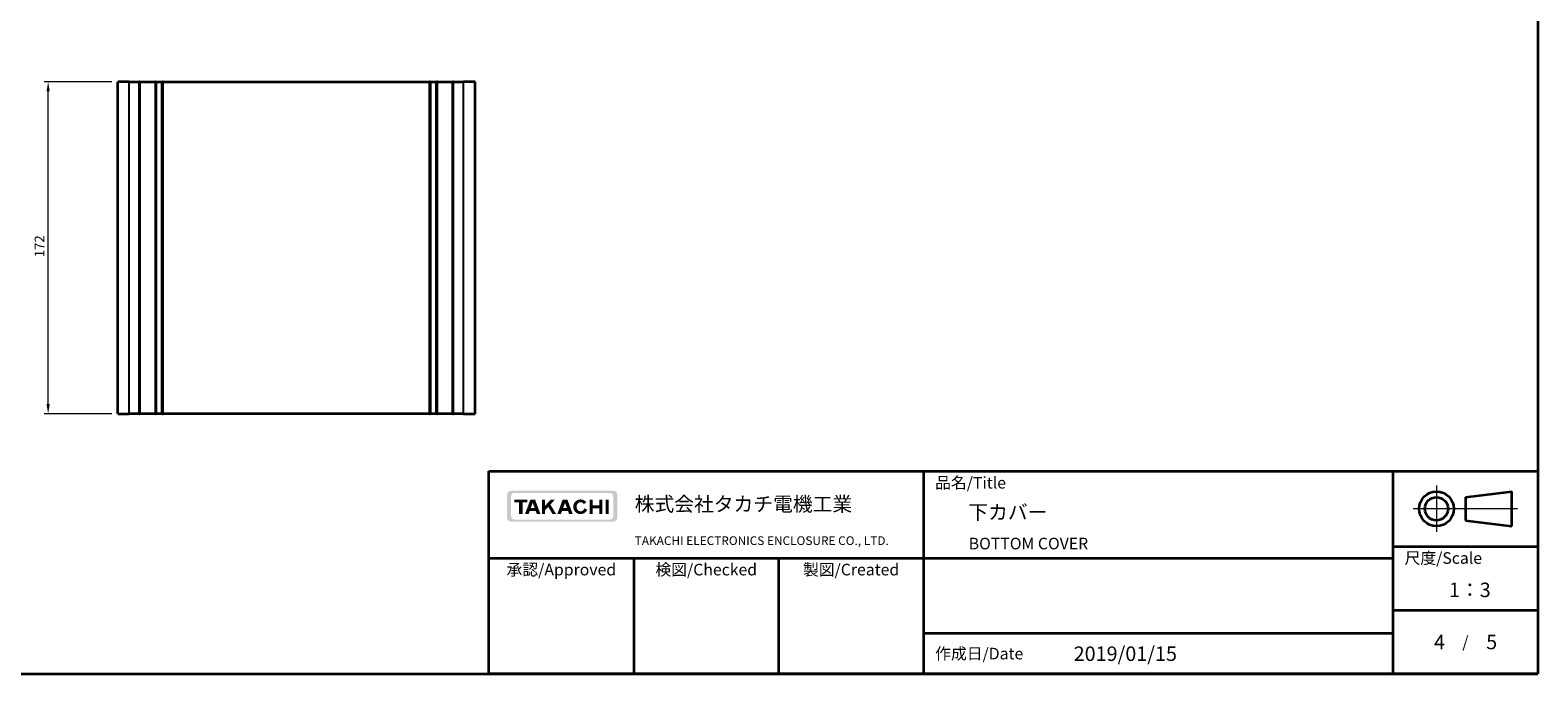
# Model space of a CAD drawing. Units: millimetres. Extents: x 0 to 5319, y 0 to 984.
# Drawn here: x 3746 to 4526, y 0 to 333 of the extents above; entities that cross this region are included whole.
import ezdxf
from ezdxf.enums import TextEntityAlignment as Align

# ---------------------------------------------------------------- set-up
doc = ezdxf.new("R2010")
doc.units = ezdxf.units.MM
doc.header["$LTSCALE"] = 2
doc.layers.get('Defpoints').update_dxf_attribs({"lineweight": 25})
for name, color, linetype, lineweight in [('Border (ISO)', 7, 'Continuous', 35), ('Dimension (ISO)', 7, 'Continuous', 18), ('Hatch (ISO)', 1, 'Continuous', 18), ('Title (ISO)', 7, 'Continuous', 35), ('Visible (ISO)', 7, 'Continuous', 35), ('Visible Narrow (ISO)', 7, 'Continuous', 25)]:
    doc.layers.add(name, color=color, linetype=linetype, lineweight=lineweight)
doc.styles.add('Note Text (TK)', font='txt')
doc.styles.add('文字スタイル67', font='arial.ttf')
doc.dimstyles.new('Default - Method 1b (TK)', dxfattribs={"dimscale": 2, "dimtxt": 2.5, "dimasz": 2.5, "dimexe": 1, "dimexo": 1.499999999999999, "dimgap": 1, "dimtad": 1, "dimtoh": 1, "dimrnd": 1e-08, "dimdsep": 46, "dimtxsty": 'Note Text (TK)', "dimcen": 0.09, "dimdle": 5, "dimclrd": 100, "dimclre": 100, "dimclrt": 7, "dimadec": 1, "dimazin": 1, "dimtfac": 1, "dimtmove": 0, "dimatfit": 3, "dimfxl": 1, "dimtolj": 1, "dimlwd": -1, "dimlwe": -1, "dimarcsym": 0})

# ---------------------------------------------------------------- blocks, each defined once
blk = doc.blocks.new('図面枠 tk図枠')
at = {"layer": 'Border (ISO)'}
for p in [(405.4999999999999, 289), (14.50000000000001, 8.000000000000007)]:
    blk.add_line(p, (405.4999999999999, 8.000000000000007), dxfattribs=at)
blk = doc.blocks.new('表題欄 tk表題欄')
at = {"layer": 'Hatch (ISO)'}
h = blk.add_hatch(color=256, dxfattribs=at)
edge = h.paths.add_edge_path(flags=0)
edge.add_arc((95.57537688673352, 236.2990653650367), 0.5958259999999996, 269.9999999999897, 360)
edge.add_line((96.17120288673351, 236.2990653650368), (96.17120288673348, 239.7107813650365))
edge.add_arc((95.5753768867335, 239.7107813650366), 0.5958259999999996, 0, 90.0000000000068)
edge.add_line((95.57537688673342, 240.3066073650366), (79.13710888673356, 240.3066073650366))
edge.add_arc((79.13710888673353, 239.7107813650366), 0.5958259999999996, 89.99999999999744, 180)
edge.add_line((78.54128288673353, 239.7107813650365), (78.54128288673331, 236.2990653650368))
edge.add_arc((79.13710888673332, 236.2990653650365), 0.5958259999999996, 180, 270.0000000000231)
edge.add_line((79.13710888673356, 235.7032393650365), (95.57537688673342, 235.7032393650367))
edge = h.paths.add_edge_path()
edge.add_line((77.83935088673357, 239.9556413650366), (77.83935088673357, 236.0542053650368))
edge.add_arc((78.54128288673346, 236.0542053650367), 0.7019319999998935, 180, 270.0000000000087)
edge.add_line((78.54128288673357, 235.3522733650368), (96.17120288673352, 235.3522733650368))
edge.add_arc((96.17120288673351, 236.0542053650367), 0.7019319999998921, 270, 360)
edge.add_line((96.8731348867334, 236.0542053650368), (96.87313488673352, 239.9556413650366))
edge.add_arc((96.1712028867336, 239.9556413650367), 0.7019319999998921, 0, 90.00000000000873)
edge.add_line((96.17120288673348, 240.6575733650367), (78.54128288673357, 240.6575733650366))
edge.add_arc((78.54128288673357, 239.9556413650366), 0.7019319999999984, 90, 180)
for points in [[(79.07181288673355, 239.1476033650369), (79.07181288673355, 238.6578833650367), (79.92066088673353, 238.6578833650367), (79.92066088673353, 236.6581933650368), (80.50832488673353, 236.6581933650368), (80.50832488673353, 238.6578833650367), (81.35717288673355, 238.6578833650367), (81.35717288673355, 239.1476033650369)], [(85.68407849525303, 236.6581933650368), (84.9434673993943, 237.8918698287545), (84.41792288673358, 237.3246628822781), (84.41792288673358, 236.6581933650368), (83.89555488673355, 236.6581933650368), (83.89555488673355, 239.1476033650369), (84.41792288673358, 239.1476033650369), (84.41792288673358, 238.0993979968839), (85.38913556809511, 239.1476033650369), (86.10696490847272, 239.1476033650369), (85.31925422435492, 238.2974470774499), (86.30334488673353, 236.6581933650368)], [(92.09142939614459, 239.1476033650369), (92.09142939614459, 236.6581933650368), (92.60971639614465, 236.6581933650368), (92.60971639614465, 237.6580383650368), (93.76872039614462, 237.6580383650368), (93.76872039614462, 236.6581933650368), (94.28700739614459, 236.6581933650368), (94.28700739614459, 239.1476033650369), (93.76872039614462, 239.1476033650369), (93.76872039614462, 238.1477583650367), (92.60971639614465, 238.1477583650367), (92.60971639614465, 239.1476033650369)], [(94.84202339614467, 239.1476033650369), (94.84202339614467, 236.6581933650368), (95.36439139614473, 236.6581933650368), (95.36439139614473, 239.1476033650369)]]:
    blk.add_hatch(color=256, dxfattribs=at).paths.add_polyline_path(points)
h = blk.add_hatch(color=256, dxfattribs=at)
h.paths.add_polyline_path([(82.59020695886475, 237.7110913650368), (81.95242681460243, 237.7110913650368), (82.27131688673356, 238.5794973650367)], flags=0)
h.paths.add_polyline_path([(82.77903014574996, 237.1968853650368), (81.76360362771717, 237.1968853650368), (81.56578886050404, 236.6581933650368), (80.94907288673355, 236.6581933650368), (81.86321688673357, 239.1476033650369), (82.67941688673353, 239.1476033650369), (83.59356088673351, 236.6581933650368), (82.97684491296302, 236.6581933650368)])
h = blk.add_hatch(color=256, dxfattribs=at)
h.paths.add_polyline_path([(87.52707281460246, 237.7110913650368), (88.16485295886469, 237.7110913650368), (87.84596288673359, 238.5794973650367)], flags=0)
h.paths.add_polyline_path([(87.14043486050403, 236.6581933650368), (87.3382496277172, 237.1968853650368), (88.35367614574989, 237.1968853650368), (88.551490912963, 236.6581933650368), (89.16820688673343, 236.6581933650368), (88.25406288673352, 239.1476033650369), (87.43786288673356, 239.1476033650369), (86.52371888673358, 236.6581933650368)])
h = blk.add_hatch(color=256, dxfattribs=at)
edge = h.paths.add_edge_path()
edge.add_arc((90.52309888673334, 237.9028983650369), 1.273272000000011, 38.55054079078439, 336.5820184016556)
edge.add_line((91.69149139614446, 237.3968543650369), (91.17255542714857, 237.6216113977801))
edge.add_ellipse((90.52309888673352, 237.9028983650369), major_axis=(0, -0.7998759999999119), ratio=0.8673469387756529, start_angle=128.5505407907963, end_angle=426.582018401653, ccw=False)
edge.add_line((91.09381514418376, 238.3576891122095), (91.51887237036831, 238.6964075050431))
at = {"layer": 'Title (ISO)'}
for p, q in [((74.70882392282105, 244.052739026017), (255.7088239228211, 244.052739026017)), ((74.70882392282105, 209.052739026017), (74.70882392282105, 244.052739026017)), ((149.7088239228211, 244.052739026017), (149.7088239228211, 209.052739026017)), ((230.7088239228211, 244.052739026017), (230.7088239228211, 209.052739026017)), ((255.7088239228211, 244.052739026017), (255.7088239228211, 209.052739026017)), ((243.2088239228211, 239.552739026017), (251.2088239228211, 240.5527390260171)), ((243.2088239228211, 239.552739026017), (243.2088239228211, 235.552739026017)), ((251.2088239228211, 234.552739026017), (251.2088239228211, 240.5527390260171)), ((243.2088239228211, 235.552739026017), (251.2088239228211, 234.552739026017)), ((74.70882392282105, 229.052739026017), (230.7088239228211, 229.052739026017)), ((99.70882392282108, 229.052739026017), (99.70882392282108, 209.052739026017)), ((124.708823922821, 229.052739026017), (124.708823922821, 209.052739026017)), ((230.7088239228211, 231.052739026017), (255.7088239228211, 231.052739026017)), ((230.7088239228211, 220.052739026017), (255.7088239228211, 220.052739026017)), ((149.7088239228211, 216.052739026017), (230.7088239228211, 216.052739026017)), ((255.7088239228211, 209.052739026017), (74.70882392282105, 209.052739026017))]:
    blk.add_line(p, q, dxfattribs=at)
at = {"layer": 'Title (ISO)', "color": 4, "linetype": 'Continuous', "lineweight": 18}
for p, q in [((238.2088239228211, 241.552739026017), (238.2088239228211, 233.552739026017)), ((252.2088239228211, 237.552739026017), (234.2088239228211, 237.552739026017))]:
    blk.add_line(p, q, dxfattribs=at)
at = {"layer": 'Title (ISO)'}
for radius in [3, 2]:
    blk.add_circle((238.2088239228211, 237.552739026017), radius, dxfattribs=at)
at = {"layer": 'Title (ISO)', "color": 1, "char_height": 2.000000029802322, "line_spacing_factor": 1.5, "style": 'Note Text (TK)'}
for s, insert, attachment_point in [('\\fＭＳ Ｐゴシック|b0|i0;\\H2.0000;品名/Title', (151.708823922821, 242.052739026017), 4), ('\\fＭＳ Ｐゴシック|b0|i0;\\H2.0000;尺度/Scale', (232.7088239228211, 229.052739026017), 4), ('\\fＭＳ Ｐゴシック|b0|i0;\\H2.0000;承認/Approved', (87.20882392282108, 227.052739026017), 5), ('\\fＭＳ Ｐゴシック|b0|i0;\\H2.0000;検図/Checked', (112.208823922821, 227.052739026017), 5), ('\\fＭＳ Ｐゴシック|b0|i0;\\H2.0000;製図/Created', (137.2088239228211, 227.052739026017), 5), ('\\fＭＳ Ｐゴシック|b0|i0;\\H2.0000;作成日/Date', (151.708823922821, 212.552739026017), 4)]:
    blk.add_mtext(s, dxfattribs=dict(at, insert=insert, attachment_point=attachment_point))
at = {"layer": 'Title (ISO)', "color": 7, "line_spacing_factor": 1.5, "style": 'Note Text (TK)'}
for s, insert, char_height, attachment_point in [('株式会社タカチ電機工業', (99.87313488673345, 238.052739026017), 2.5, 4), ('\\fArial|b0|i0;\\H1.4986;TAKACHI ELECTRONICS ENCLOSURE CO., LTD.', (99.87313488673342, 232.052739026017), 1.49859994649887, 4), ('\\fＭＳ Ｐゴシック|b0|i0;\\H2.0000;/', (243.2088239228211, 214.552739026017), 2.000000029802322, 5)]:
    blk.add_mtext(s, dxfattribs=dict(at, insert=insert, char_height=char_height, attachment_point=attachment_point))
at = {"layer": 'Title (ISO)', "color": 7}
for tag, p, height, style in [('<品名>_001', (157.5383693773665, 235.724614026017), 2.5, 'Note Text (TK)'), ('<Title>_001', (157.4878143697324, 230.5527390111159), 2.000000029802322, '文字スタイル67'), ('<尺度>_001', (239.8139375591847, 222.3098412987444), 2.5, 'Note Text (TK)'), ('<ページ_No.>_001', (237.9488807410029, 213.302739026017), 2.5, 'Note Text (TK)'), ('<総ページ数>_001', (246.7997330137301, 213.302739026017), 2.5, 'Note Text (TK)'), ('作成日_001', (175.5824034682756, 211.2814322078352), 2.5, 'Note Text (TK)')]:
    blk.add_attdef(tag, p, '', height=height, dxfattribs=dict(at, style=style))
at = {"layer": 'Title (ISO)', "color": 7, "style": 'Note Text (TK)'}
blk.add_attdef('<承認>', text='', height=2.5, dxfattribs=at).set_placement((87.20882392282108, 217.052739026017), align=Align.MIDDLE_CENTER)
blk = doc.blocks.new('*D79')
at = {"layer": 'Defpoints', "color": 0}
for p in [(3755.33875167754, 306.7111384076905), (3791.338751677541, 306.7111384076905), (3791.338751677541, 134.7111384076904)]:
    blk.add_point(p, dxfattribs=at)
at = {"layer": 'Dimension (ISO)', "color": 100}
for p, q in [((3788.338751677541, 306.7111384076905), (3753.33875167754, 306.7111384076905)), ((3755.33875167754, 139.7111384076904), (3755.33875167754, 301.7111384076905)), ((3788.338751677541, 134.7111384076904), (3753.33875167754, 134.7111384076904))]:
    blk.add_line(p, q, dxfattribs=at)
for points in [[(3754.505418344207, 301.7111384076905), (3756.172085010874, 301.7111384076905), (3755.33875167754, 306.7111384076905)], [(3754.505418344207, 139.7111384076904), (3756.172085010874, 139.7111384076904), (3755.33875167754, 134.7111384076904)]]:
    blk.add_solid(points, dxfattribs=at)
at = {"layer": 'Dimension (ISO)', "color": 7, "insert": (3750.83875167754, 215.8247747713267), "char_height": 5, "attachment_point": 4, "rotation": 90, "style": 'Note Text (TK)'}
blk.add_mtext('\\A1;172', dxfattribs=at)

msp = doc.modelspace()

# ---------------------------------------------------------------- linework, layer by layer
at = {"layer": 'Visible (ISO)'}
for p, q in [((3797.33875167754, 306.7111384076895), (3791.338751677539, 306.7111384076913)), ((3791.338751677539, 134.7111384076912), (3791.338751677539, 306.7111384076913)), ((3797.33875167754, 306.7111384076895), (3802.53875167754, 306.7111384076895)), ((3802.838751677541, 306.7111384076896), (3802.53875167754, 306.7111384076895)), ((3802.83875167754, 306.7111384076898), (3810.83875167754, 306.7111384076898)), ((3802.83875167754, 134.7111384076895), (3802.83875167754, 306.7111384076896)), ((3811.138751677539, 306.7111384076899), (3810.83875167754, 306.7111384076897)), ((3811.138751677539, 306.7111384076913), (3811.43875167754, 306.7111384076914)), ((3811.138751677539, 134.7111384076898), (3811.138751677539, 306.7111384076899)), ((3811.43875167754, 306.7111384076913), (3814.23875167754, 306.7111384076913)), ((3814.23875167754, 306.7111384076914), (3814.53875167754, 306.7111384076913)), ((3814.83875167754, 306.7111384076897), (3814.53875167754, 306.7111384076899)), ((3814.53875167754, 134.7111384076898), (3814.53875167754, 306.7111384076899)), ((3814.83875167754, 306.7111384076898), (3952.838751677539, 306.7111384076898)), ((3953.13875167754, 306.7111384076899), (3952.838751677539, 306.7111384076897)), ((3953.13875167754, 306.7111384076913), (3953.438751677539, 306.7111384076914)), ((3953.13875167754, 134.7111384076898), (3953.13875167754, 306.7111384076899)), ((3953.438751677539, 306.7111384076913), (3956.23875167754, 306.7111384076913)), ((3956.23875167754, 306.7111384076914), (3956.53875167754, 306.7111384076913)), ((3956.838751677539, 306.7111384076897), (3956.53875167754, 306.7111384076899)), ((3956.53875167754, 134.7111384076898), (3956.53875167754, 306.7111384076899)), ((3956.838751677539, 306.7111384076898), (3964.838751677539, 306.7111384076898)), ((3965.13875167754, 306.7111384076895), (3964.838751677539, 306.7111384076896)), ((3964.838751677539, 134.7111384076895), (3964.838751677539, 306.7111384076896)), ((3965.13875167754, 306.7111384076895), (3970.338751677539, 306.7111384076895)), ((3976.338751677539, 306.7111384076913), (3970.338751677539, 306.7111384076895)), ((3976.338751677539, 134.7111384076912), (3976.338751677539, 306.7111384076913)), ((3791.338751677539, 134.7111384076912), (3797.33875167754, 134.7111384076894)), ((3802.53875167754, 134.7111384076894), (3797.33875167754, 134.7111384076894)), ((3802.53875167754, 134.7111384076894), (3802.838751677541, 134.7111384076895)), ((3810.83875167754, 134.7111384076897), (3802.83875167754, 134.7111384076897)), ((3810.83875167754, 134.7111384076897), (3811.138751677539, 134.7111384076898)), ((3811.43875167754, 134.7111384076913), (3811.138751677539, 134.7111384076912)), ((3814.23875167754, 134.7111384076913), (3811.43875167754, 134.7111384076913)), ((3814.53875167754, 134.7111384076912), (3814.23875167754, 134.7111384076913)), ((3814.53875167754, 134.7111384076898), (3814.83875167754, 134.7111384076897)), ((3952.838751677539, 134.7111384076897), (3814.83875167754, 134.7111384076897)), ((3952.838751677539, 134.7111384076897), (3953.13875167754, 134.7111384076898)), ((3953.438751677539, 134.7111384076913), (3953.13875167754, 134.7111384076912)), ((3956.23875167754, 134.7111384076913), (3953.438751677539, 134.7111384076913)), ((3956.53875167754, 134.7111384076912), (3956.23875167754, 134.7111384076913)), ((3956.53875167754, 134.7111384076898), (3956.838751677539, 134.7111384076897)), ((3964.838751677539, 134.7111384076897), (3956.838751677539, 134.7111384076897)), ((3964.838751677539, 134.7111384076895), (3965.13875167754, 134.7111384076894)), ((3970.338751677539, 134.7111384076894), (3965.13875167754, 134.7111384076894)), ((3970.338751677539, 134.7111384076894), (3976.338751677539, 134.7111384076912))]:
    msp.add_line(p, q, dxfattribs=at)
at = {"layer": 'Visible Narrow (ISO)'}
for p, q in [((3797.33875167754, 134.7111384076894), (3797.33875167754, 306.7111384076895)), ((3802.53875167754, 134.7111384076894), (3802.53875167754, 306.7111384076895)), ((3810.83875167754, 134.7111384076897), (3810.83875167754, 306.7111384076898)), ((3811.43875167754, 134.7111384076913), (3811.43875167754, 306.7111384076913)), ((3814.23875167754, 134.7111384076913), (3814.23875167754, 306.7111384076913)), ((3814.83875167754, 134.7111384076897), (3814.83875167754, 306.7111384076898)), ((3952.838751677539, 134.7111384076897), (3952.838751677539, 306.7111384076898)), ((3953.438751677539, 134.7111384076913), (3953.438751677539, 306.7111384076913)), ((3956.23875167754, 134.7111384076913), (3956.23875167754, 306.7111384076913)), ((3956.838751677539, 134.7111384076897), (3956.838751677539, 306.7111384076898)), ((3965.13875167754, 134.7111384076894), (3965.13875167754, 306.7111384076895)), ((3970.338751677539, 134.7111384076894), (3970.338751677539, 306.7111384076895))]:
    msp.add_line(p, q, dxfattribs=at)

# ---------------------------------------------------------------- block references
at = {"xscale": 3, "yscale": 3, "zscale": 3}
msp.add_blockref('図面枠 tk図枠', (3310, -23.99999999999992), dxfattribs=at)
ref = msp.add_blockref('表題欄 tk表題欄', (3759.373528231537, -627.1582170780509), dxfattribs=dict(xscale=3, yscale=3, zscale=3))
ref.add_attrib('<品名>_001', '下カバー', (4231.690340909091, 80.01562500000011), dxfattribs={"layer": 'Title (ISO)', "color": 7, "height": 7.5, "style": 'Note Text (TK)'})
ref.add_attrib('<尺度>_001', '1：3', (4480.519886363636, 39.75000000000019), dxfattribs={"layer": 'Title (ISO)', "color": 7, "height": 7.5, "style": 'Note Text (TK)'})
ref.add_attrib('作成日_001', '2019/01/15', (4286.227272727272, 6.686079545454687), dxfattribs={"layer": 'Title (ISO)', "color": 7, "height": 7.5, "style": 'Note Text (TK)'})
ref.add_attrib('<Title>_001', 'BOTTOM COVER', (4231.886084574754, 64.49795357054579), dxfattribs={"layer": 'Title (ISO)', "color": 7, "height": 6.000000089406967, "style": '文字スタイル67'})
ref.add_attrib('<ページ_No.>_001', '4', (4472.751420454545, 12.75000000000012), dxfattribs={"layer": 'Title (ISO)', "color": 7, "height": 7.5, "style": 'Note Text (TK)'})
ref.add_attrib('<総ページ数>_001', '5', (4499.772727272728, 12.75000000000012), dxfattribs={"layer": 'Title (ISO)', "color": 7, "height": 7.5, "style": 'Note Text (TK)'})

# ---------------------------------------------------------------- dimensions: what is measured, and where the dimension line sits
at = {"layer": 'Dimension (ISO)', "color": 100}
dim = msp.add_linear_dim(base=(3755.33875167754, 306.7111384076905), p1=(3791.338751677539, 134.7111384076904), p2=(3791.338751677539, 306.7111384076904), angle=90, dimstyle='Default - Method 1b (TK)', override={"dimtoh": 0, "dimdec": 2, "dimtp": 0, "dimtm": 0, "dimtdec": 2, "dimtofl": 0, "dimatfit": 1}, dxfattribs=at)
dim.commit()
dim.dimension.update_dxf_attribs({"geometry": '*D79', "text_midpoint": (3755.33875167754, 220.7111384076903), "dimtype": 160})

doc.saveas('drawing.dxf')
